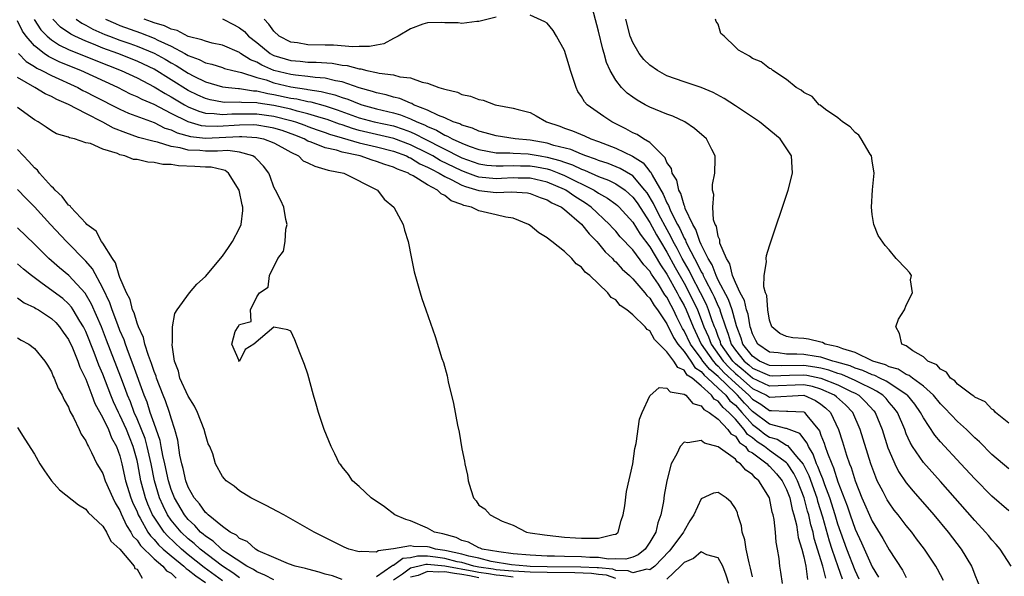
# Model space of a CAD drawing. Units: inches. Extents: x 2625000 to 2628000, y 1497000 to 1500000.
# Drawn here: x 2627525 to 2627640, y 1497726 to 1497791 of the extents above; entities that cross this region are included whole.
import ezdxf

# ---------------------------------------------------------------- set-up
doc = ezdxf.new("R2010")
doc.units = ezdxf.units.IN
doc.header["$MEASUREMENT"] = 0
doc.layers.add('LD26251497_2ft', color=15, linetype='Continuous')

msp = doc.modelspace()

# ---------------------------------------------------------------- linework, layer by layer
at = {"layer": 'LD26251497_2ft'}
for points, elevation in [([(2627641, 1497733.5), (2627639, 1497735.19), (2627637, 1497737.23), (2627635.4, 1497739), (2627633, 1497741.55), (2627632.33, 1497742.33), (2627631, 1497744.37), (2627630.68, 1497745), (2627629.98, 1497745.98), (2627629.14, 1497747), (2627629, 1497747.11), (2627628.73, 1497747.27), (2627626.65, 1497748.65), (2627625.89, 1497749), (2627625.31, 1497749.31), (2627625, 1497749.4), (2627623.92, 1497749.92), (2627623, 1497750.19), (2627622.43, 1497750.43), (2627620.88, 1497750.88), (2627620.39, 1497751), (2627619, 1497751.47), (2627618.47, 1497751.52), (2627617, 1497751.79), (2627616.18, 1497751.82), (2627615, 1497751.8), (2627614.03, 1497751.97), (2627613, 1497752.03), (2627611.62, 1497753), (2627611.4, 1497753.4), (2627611, 1497754.21), (2627610.82, 1497754.82), (2627610.75, 1497755), (2627610.49, 1497756.49), (2627610.31, 1497757), (2627610.08, 1497758.08), (2627609.56, 1497759), (2627609, 1497760.19), (2627608.67, 1497761), (2627608.37, 1497762.37), (2627607.95, 1497763), (2627607.2, 1497764.8), (2627607.17, 1497765), (2627607.17, 1497765.17), (2627607, 1497765.56), (2627606.79, 1497766.79), (2627606.65, 1497767), (2627606.46, 1497767.54), (2627606.35, 1497769), (2627606.48, 1497770.48), (2627606.33, 1497771), (2627606.32, 1497771.68), (2627606.6, 1497773), (2627606.65, 1497774.65), (2627606.64, 1497775), (2627606.26, 1497775.74), (2627605.61, 1497777), (2627604.22, 1497778.22), (2627603.11, 1497779), (2627601.67, 1497779.67), (2627601, 1497779.9), (2627599, 1497780.71), (2627598.45, 1497781), (2627597.51, 1497781.52), (2627597, 1497781.87), (2627596.35, 1497782.35), (2627595.67, 1497783), (2627595, 1497783.85), (2627594.34, 1497785), (2627593.93, 1497785.93), (2627593.66, 1497787), (2627593.49, 1497787.49), (2627593, 1497789.6), (2627592.1, 1497793)], 7908), ([(2627619.59, 1497725.59), (2627619.24, 1497727), (2627618.24, 1497730.24), (2627618.09, 1497731), (2627617.85, 1497731.85), (2627617.61, 1497733), (2627617.46, 1497733.46), (2627617.07, 1497735), (2627616.28, 1497737), (2627615.85, 1497737.85), (2627615.09, 1497739), (2627615, 1497739.1), (2627614.68, 1497739.32), (2627613, 1497740.55), (2627612.42, 1497741), (2627611.57, 1497741.57), (2627611, 1497742.02), (2627610.43, 1497742.42), (2627610.03, 1497743), (2627609, 1497744.21), (2627608.23, 1497745), (2627607.56, 1497745.56), (2627607, 1497746.3), (2627606.54, 1497746.54), (2627606.21, 1497747), (2627605, 1497748.09), (2627603.93, 1497749), (2627603.37, 1497749.37), (2627603, 1497749.93), (2627602.26, 1497750.26), (2627601.82, 1497751), (2627601, 1497752.1), (2627599.53, 1497753.53), (2627599, 1497754.53), (2627598.68, 1497754.68), (2627598.45, 1497755), (2627597, 1497756.41), (2627596.29, 1497757), (2627595.51, 1497757.51), (2627595, 1497758.15), (2627594.46, 1497758.46), (2627594.08, 1497759), (2627593, 1497760.04), (2627591.98, 1497761), (2627591.42, 1497761.42), (2627591, 1497762), (2627590.37, 1497762.37), (2627589.87, 1497763), (2627589, 1497763.83), (2627587.54, 1497765), (2627587.21, 1497765.21), (2627587, 1497765.42), (2627586, 1497766), (2627585, 1497766.88), (2627584.82, 1497767), (2627583, 1497767.71), (2627582.16, 1497767.84), (2627581, 1497768.13), (2627579, 1497768.58), (2627578.14, 1497769), (2627577.22, 1497769.22), (2627577, 1497769.32), (2627575.76, 1497769.76), (2627575, 1497770.39), (2627574.57, 1497770.57), (2627574.17, 1497771), (2627573, 1497771.61), (2627571.31, 1497772.69), (2627570.89, 1497772.89), (2627570.76, 1497773), (2627569.47, 1497773.47), (2627569, 1497773.71), (2627568, 1497774), (2627567, 1497774.37), (2627566.5, 1497774.5), (2627565.1, 1497775), (2627563, 1497775.46), (2627562.33, 1497775.67), (2627561, 1497775.95), (2627559.38, 1497776.62), (2627559, 1497776.74), (2627558.54, 1497777), (2627557.45, 1497777.45), (2627555.97, 1497777.97), (2627555, 1497778.26), (2627554.39, 1497778.39), (2627553, 1497778.61), (2627552.63, 1497778.63), (2627551, 1497778.61), (2627548.45, 1497778.45), (2627547, 1497778.49), (2627546.54, 1497778.54), (2627544.98, 1497778.98), (2627543, 1497779.98), (2627541, 1497781.01), (2627539.6, 1497781.6), (2627539, 1497781.93), (2627538.25, 1497782.25), (2627536.76, 1497783), (2627532.43, 1497785), (2627529.99, 1497785.99), (2627528.64, 1497786.64), (2627528.12, 1497787), (2627527, 1497787.88), (2627526.04, 1497789), (2627525.62, 1497789.62), (2627525, 1497790.8)], 7892), ([(2627526.97, 1497790.97), (2627527.76, 1497789.76), (2627528.49, 1497789), (2627529, 1497788.57), (2627529.95, 1497787.95), (2627531, 1497787.47), (2627534.17, 1497786.17), (2627537.14, 1497785), (2627539, 1497784.13), (2627541, 1497783.09), (2627542.3, 1497782.3), (2627543, 1497781.93), (2627543.57, 1497781.57), (2627544.55, 1497781), (2627545, 1497780.76), (2627546.23, 1497780.23), (2627547, 1497780.02), (2627548.02, 1497779.98), (2627549, 1497779.84), (2627550.08, 1497779.92), (2627552.06, 1497779.94), (2627553, 1497779.92), (2627555, 1497779.65), (2627557, 1497779.17), (2627557.56, 1497779), (2627558.62, 1497778.62), (2627559, 1497778.46), (2627560.07, 1497778.07), (2627561, 1497777.75), (2627561.54, 1497777.54), (2627563, 1497777.13), (2627565, 1497776.55), (2627567, 1497776.07), (2627569, 1497775.58), (2627570.53, 1497775), (2627570.84, 1497774.84), (2627571, 1497774.78), (2627572.1, 1497774.1), (2627573, 1497773.7), (2627573.44, 1497773.44), (2627574.36, 1497773), (2627575, 1497772.61), (2627575.74, 1497772.26), (2627577, 1497771.58), (2627577.42, 1497771.42), (2627579, 1497770.96), (2627581, 1497770.73), (2627582.82, 1497770.82), (2627584.68, 1497770.68), (2627585, 1497770.62), (2627586.16, 1497770.16), (2627587, 1497769.88), (2627587.53, 1497769.53), (2627588.65, 1497769), (2627589, 1497768.74), (2627591, 1497767.02), (2627591.88, 1497765.88), (2627592.78, 1497765), (2627593, 1497764.76), (2627593.79, 1497763.79), (2627594.61, 1497763), (2627594.78, 1497762.78), (2627595, 1497762.6), (2627595.75, 1497761.75), (2627596.61, 1497761), (2627597, 1497760.63), (2627598.41, 1497759), (2627598.66, 1497758.66), (2627599, 1497758.37), (2627599.5, 1497757.5), (2627599.88, 1497757), (2627601, 1497755.38), (2627601.77, 1497753.77), (2627602.27, 1497753), (2627603, 1497752.11), (2627603.78, 1497751), (2627604.27, 1497750.27), (2627605, 1497749.77), (2627605.34, 1497749.34), (2627605.76, 1497749), (2627607, 1497747.84), (2627607.88, 1497747), (2627608.36, 1497746.36), (2627609, 1497745.83), (2627609.76, 1497745), (2627611, 1497743.59), (2627611.77, 1497743), (2627612.46, 1497742.46), (2627613, 1497742.09), (2627613.88, 1497741.88), (2627615, 1497741.15), (2627615.11, 1497741.11), (2627616.16, 1497739.84), (2627616.94, 1497738.94), (2627617.6, 1497737.6), (2627618.53, 1497735), (2627618.63, 1497734.63), (2627619.2, 1497732.8), (2627619.98, 1497729.98), (2627620.3, 1497729), (2627620.98, 1497726.98), (2627621.51, 1497725.51)], 7894), ([(2627623.49, 1497725.49), (2627623, 1497726.49), (2627622.03, 1497729), (2627621, 1497731.91), (2627620.68, 1497733), (2627620.05, 1497735), (2627619.47, 1497736.53), (2627619.24, 1497737.24), (2627619, 1497737.76), (2627618.67, 1497738.67), (2627618.5, 1497739), (2627618.11, 1497740.11), (2627617.55, 1497741), (2627617.4, 1497741.4), (2627616.53, 1497742.53), (2627615, 1497743.11), (2627614.89, 1497743.11), (2627613, 1497743.62), (2627611, 1497745.11), (2627610.08, 1497746.08), (2627609.27, 1497747), (2627609, 1497747.24), (2627607, 1497749.18), (2627606, 1497750), (2627605.21, 1497751), (2627605, 1497751.31), (2627603.74, 1497753), (2627603, 1497754.55), (2627602.82, 1497754.82), (2627602.15, 1497756.15), (2627601.76, 1497757), (2627601.49, 1497757.49), (2627601, 1497758.47), (2627600.77, 1497758.77), (2627600.01, 1497759.99), (2627599.19, 1497761.19), (2627599, 1497761.53), (2627598.28, 1497762.28), (2627597, 1497764.01), (2627595.54, 1497765.54), (2627595, 1497766.21), (2627594.61, 1497766.61), (2627594.27, 1497767), (2627592.13, 1497769), (2627591.47, 1497769.47), (2627590.24, 1497770.24), (2627589.18, 1497771), (2627589, 1497771.09), (2627587, 1497771.93), (2627585, 1497772.4), (2627583.59, 1497772.42), (2627583, 1497772.44), (2627581.64, 1497772.36), (2627581, 1497772.34), (2627579, 1497772.53), (2627578.63, 1497772.63), (2627577.7, 1497773), (2627577, 1497773.25), (2627574.48, 1497774.48), (2627573.61, 1497775), (2627573, 1497775.32), (2627571, 1497776.32), (2627569.06, 1497777.06), (2627565, 1497778), (2627564.21, 1497778.21), (2627563, 1497778.63), (2627562.71, 1497778.71), (2627561.26, 1497779.26), (2627560.54, 1497779.46), (2627559, 1497779.95), (2627557.75, 1497780.25), (2627557, 1497780.47), (2627555, 1497780.91), (2627553.17, 1497781.17), (2627553, 1497781.21), (2627551.24, 1497781.24), (2627551, 1497781.28), (2627549.27, 1497781.27), (2627549, 1497781.3), (2627547.57, 1497781.57), (2627547, 1497781.71), (2627546.12, 1497782.12), (2627545, 1497782.67), (2627543, 1497783.92), (2627541, 1497785.14), (2627539.75, 1497785.75), (2627539, 1497786.09), (2627536.75, 1497787), (2627535, 1497787.63), (2627533.93, 1497788.07), (2627533, 1497788.42), (2627531.71, 1497789), (2627531.24, 1497789.24), (2627530.06, 1497790.06), (2627529.15, 1497791)], 7896), ([(2627531.89, 1497791), (2627532.54, 1497790.54), (2627533, 1497790.31), (2627533.84, 1497789.84), (2627535.22, 1497789.22), (2627535.77, 1497789), (2627537, 1497788.54), (2627538.15, 1497788.15), (2627539, 1497787.85), (2627541, 1497787.04), (2627542.31, 1497786.31), (2627543, 1497785.9), (2627543.59, 1497785.59), (2627545, 1497784.69), (2627545.65, 1497784.35), (2627547, 1497783.68), (2627549, 1497783.09), (2627549.71, 1497783), (2627550.88, 1497782.88), (2627551, 1497782.88), (2627552.63, 1497782.63), (2627553, 1497782.62), (2627554.31, 1497782.31), (2627555, 1497782.21), (2627557, 1497781.78), (2627557.68, 1497781.68), (2627559, 1497781.37), (2627559.32, 1497781.32), (2627561, 1497780.87), (2627562.41, 1497780.41), (2627565, 1497779.47), (2627566.75, 1497779), (2627569, 1497778.51), (2627570.14, 1497778.14), (2627571, 1497777.81), (2627571.57, 1497777.57), (2627572.63, 1497777), (2627577, 1497774.78), (2627579, 1497774.07), (2627579.94, 1497773.94), (2627581, 1497773.83), (2627581.83, 1497773.83), (2627583, 1497773.89), (2627583.86, 1497773.86), (2627585, 1497773.85), (2627585.73, 1497773.73), (2627587, 1497773.48), (2627587.38, 1497773.38), (2627588.35, 1497773), (2627589, 1497772.73), (2627592.47, 1497771), (2627593, 1497770.65), (2627594.06, 1497770.06), (2627595, 1497769.36), (2627595.2, 1497769.2), (2627595.4, 1497769), (2627597, 1497767.24), (2627597.86, 1497765.86), (2627599, 1497764.38), (2627600.25, 1497762.25), (2627601, 1497761.19), (2627602.2, 1497759), (2627602.46, 1497758.46), (2627603, 1497757.5), (2627603.24, 1497757), (2627604.06, 1497755), (2627605, 1497753), (2627606.4, 1497751), (2627606.67, 1497750.67), (2627607, 1497750.39), (2627607.67, 1497749.67), (2627609, 1497748.41), (2627610.58, 1497747), (2627611, 1497746.54), (2627611.97, 1497745.97), (2627613, 1497745.21), (2627613.22, 1497745.22), (2627615, 1497745.15), (2627615.16, 1497745.16), (2627617, 1497745.06), (2627617.1, 1497745), (2627617.38, 1497744.62), (2627618.83, 1497742.83), (2627619, 1497742.34), (2627619.4, 1497741.4), (2627619.52, 1497741), (2627619.77, 1497740.23), (2627620.27, 1497739), (2627620.5, 1497738.5), (2627621, 1497736.87), (2627622.08, 1497734.08), (2627622.43, 1497733), (2627623, 1497731.32), (2627623.75, 1497729.75), (2627625, 1497726.94), (2627625.73, 1497725.73)], 7898), ([(2627535.32, 1497791), (2627536.48, 1497790.48), (2627537, 1497790.26), (2627539.4, 1497789.4), (2627541, 1497788.78), (2627541.45, 1497788.55), (2627543, 1497787.84), (2627544.59, 1497787), (2627545, 1497786.77), (2627546.29, 1497786.29), (2627547, 1497785.91), (2627547.74, 1497785.74), (2627549, 1497785.34), (2627549.25, 1497785.25), (2627550.21, 1497785), (2627551.22, 1497784.78), (2627553, 1497784.19), (2627554.11, 1497783.89), (2627555, 1497783.57), (2627557, 1497783.09), (2627558.82, 1497782.82), (2627559, 1497782.78), (2627560.56, 1497782.56), (2627561, 1497782.43), (2627562.16, 1497782.16), (2627563, 1497781.86), (2627563.65, 1497781.65), (2627565, 1497781.09), (2627565.29, 1497781), (2627567, 1497780.53), (2627569, 1497780.06), (2627569.83, 1497779.83), (2627571, 1497779.35), (2627571.73, 1497779), (2627572.63, 1497778.63), (2627573, 1497778.43), (2627574.03, 1497778.03), (2627575, 1497777.43), (2627575.33, 1497777.33), (2627575.87, 1497777), (2627577, 1497776.48), (2627577.86, 1497776.14), (2627579, 1497775.74), (2627581, 1497775.38), (2627582.63, 1497775.37), (2627583, 1497775.33), (2627584.75, 1497775.25), (2627585, 1497775.23), (2627586.17, 1497775), (2627587, 1497774.86), (2627588.46, 1497774.46), (2627589, 1497774.26), (2627589.96, 1497773.96), (2627591, 1497773.45), (2627591.34, 1497773.34), (2627593, 1497772.58), (2627594.16, 1497772.16), (2627595, 1497771.73), (2627596.1, 1497771), (2627596.59, 1497770.59), (2627597, 1497770.19), (2627597.5, 1497769.5), (2627599, 1497767.21), (2627599.78, 1497765.78), (2627600.23, 1497765), (2627601, 1497763.75), (2627601.97, 1497761.97), (2627603, 1497760.12), (2627603.6, 1497759), (2627604.56, 1497757), (2627605, 1497755.88), (2627605.32, 1497755), (2627605.85, 1497753.85), (2627606.16, 1497753), (2627607.56, 1497751), (2627608.26, 1497750.26), (2627609, 1497749.56), (2627609.31, 1497749.31), (2627611, 1497747.8), (2627612.66, 1497747), (2627612.87, 1497746.87), (2627613, 1497746.78), (2627617, 1497747), (2627618.39, 1497746.39), (2627619, 1497745.98), (2627619.55, 1497745.55), (2627620.12, 1497745), (2627621.05, 1497743), (2627621.55, 1497741.55), (2627622.02, 1497739.98), (2627622.37, 1497739), (2627622.56, 1497738.56), (2627623.01, 1497737), (2627623.81, 1497735), (2627625, 1497732.26), (2627626.25, 1497730.25), (2627627, 1497728.92), (2627628.54, 1497726.54), (2627629, 1497725.68)], 7900), ([(2627633.34, 1497725.34), (2627632.66, 1497726.66), (2627632.46, 1497727), (2627631.13, 1497729), (2627630.21, 1497730.21), (2627629.63, 1497731), (2627629, 1497731.77), (2627628.06, 1497733), (2627627.58, 1497733.58), (2627627, 1497734.4), (2627626.77, 1497734.77), (2627626.64, 1497735), (2627626.29, 1497735.71), (2627625.61, 1497737), (2627625.42, 1497737.42), (2627624.84, 1497739), (2627623.59, 1497743), (2627622.73, 1497745), (2627621.87, 1497745.87), (2627620.82, 1497746.82), (2627620.6, 1497747), (2627619, 1497747.72), (2627618.01, 1497748.01), (2627617, 1497748.22), (2627613, 1497748.07), (2627611, 1497748.99), (2627609.93, 1497749.93), (2627609, 1497750.7), (2627608.7, 1497751), (2627607.32, 1497753), (2627607.25, 1497753.25), (2627607, 1497753.86), (2627606.7, 1497754.7), (2627606.56, 1497755), (2627606.3, 1497755.7), (2627605.87, 1497757), (2627605.61, 1497757.61), (2627604.92, 1497759), (2627603.87, 1497761), (2627603.59, 1497761.59), (2627602.79, 1497763), (2627602.19, 1497764.19), (2627601.73, 1497765), (2627601.51, 1497765.51), (2627600.78, 1497766.78), (2627600.27, 1497767.73), (2627599.62, 1497769), (2627599.43, 1497769.43), (2627598.67, 1497770.67), (2627598.42, 1497771), (2627597, 1497772.67), (2627595.54, 1497773.54), (2627594.11, 1497774.11), (2627593, 1497774.47), (2627592.64, 1497774.64), (2627591.5, 1497775), (2627591, 1497775.2), (2627589.75, 1497775.75), (2627587.76, 1497776.24), (2627587, 1497776.49), (2627585, 1497776.84), (2627583.26, 1497777), (2627581, 1497777.35), (2627579.72, 1497777.72), (2627579, 1497777.89), (2627578.25, 1497778.25), (2627577, 1497778.6), (2627576.75, 1497778.75), (2627575.98, 1497779), (2627575, 1497779.45), (2627574.28, 1497779.72), (2627573, 1497780.37), (2627571.36, 1497781), (2627571.14, 1497781.14), (2627571, 1497781.17), (2627569.73, 1497781.73), (2627569, 1497781.88), (2627568.14, 1497782.14), (2627567, 1497782.39), (2627566.55, 1497782.55), (2627565, 1497782.98), (2627563, 1497783.66), (2627562.21, 1497783.79), (2627561, 1497784.09), (2627559.83, 1497784.17), (2627559, 1497784.3), (2627557.56, 1497784.44), (2627557, 1497784.53), (2627555, 1497785.01), (2627553.62, 1497785.62), (2627553, 1497785.98), (2627552.26, 1497786.26), (2627551.12, 1497787), (2627551, 1497787.09), (2627549, 1497787.96), (2627547.79, 1497788.21), (2627547, 1497788.42), (2627546.6, 1497788.6), (2627545, 1497788.98), (2627543.68, 1497789.68), (2627543, 1497789.83), (2627542.22, 1497790.22), (2627541, 1497790.59), (2627540.7, 1497790.7), (2627539.83, 1497791)], 7902), ([(2627549, 1497791.03), (2627550.35, 1497790.35), (2627551, 1497790), (2627551.56, 1497789.56), (2627552.06, 1497789), (2627553, 1497788.27), (2627554.56, 1497787), (2627554.84, 1497786.84), (2627555, 1497786.77), (2627557, 1497786.16), (2627558.08, 1497786.08), (2627559, 1497785.98), (2627559.97, 1497785.97), (2627561.84, 1497785.84), (2627563, 1497785.63), (2627563.58, 1497785.58), (2627565, 1497785.18), (2627565.18, 1497785.18), (2627565.87, 1497785), (2627567, 1497784.76), (2627567.33, 1497784.67), (2627569, 1497784.48), (2627569.75, 1497784.25), (2627571, 1497784.14), (2627572.38, 1497783.62), (2627573, 1497783.51), (2627574.33, 1497783), (2627574.87, 1497782.87), (2627575, 1497782.8), (2627576.48, 1497782.48), (2627577, 1497782.21), (2627578.01, 1497782.01), (2627579, 1497781.59), (2627579.51, 1497781.51), (2627580.89, 1497781), (2627583, 1497780.61), (2627583.58, 1497780.42), (2627585, 1497780.08), (2627585.71, 1497779.71), (2627586.9, 1497779), (2627588.48, 1497778.48), (2627589, 1497778.27), (2627589.93, 1497777.93), (2627591.34, 1497777.34), (2627592.1, 1497777), (2627593, 1497776.7), (2627595, 1497775.9), (2627596.96, 1497774.96), (2627598.21, 1497774.21), (2627599, 1497773.19), (2627599.1, 1497773.1), (2627599.26, 1497772.74), (2627600.55, 1497770.55), (2627601, 1497769.51), (2627601.19, 1497769.19), (2627601.25, 1497769), (2627601.43, 1497768.57), (2627602.22, 1497767), (2627602.5, 1497766.5), (2627603, 1497765.39), (2627603.15, 1497765.15), (2627603.2, 1497765), (2627603.36, 1497764.64), (2627604.23, 1497763), (2627604.51, 1497762.51), (2627605, 1497761.46), (2627605.18, 1497761.18), (2627605.24, 1497761), (2627605.47, 1497760.53), (2627606.29, 1497759), (2627606.52, 1497758.52), (2627607, 1497757.42), (2627607.15, 1497757.15), (2627607.27, 1497756.73), (2627607.84, 1497755), (2627608.17, 1497754.17), (2627608.51, 1497753), (2627609, 1497752.29), (2627610.03, 1497751), (2627610.56, 1497750.56), (2627611, 1497750.17), (2627613, 1497749.31), (2627613.29, 1497749.29), (2627615.34, 1497749.34), (2627617, 1497749.4), (2627617.35, 1497749.35), (2627619.02, 1497749.02), (2627621, 1497748.21), (2627622.57, 1497747.43), (2627623, 1497747.23), (2627623.43, 1497747), (2627624.23, 1497746.23), (2627625.19, 1497745.19), (2627625.34, 1497745), (2627626.17, 1497743), (2627626.86, 1497740.86), (2627627, 1497740.49), (2627627.65, 1497739), (2627628.1, 1497738.1), (2627629, 1497736.76), (2627629.79, 1497735.79), (2627632.21, 1497733), (2627633.89, 1497731), (2627635.43, 1497729), (2627636.61, 1497727), (2627636.73, 1497726.73), (2627637, 1497726), (2627637.72, 1497724.28)], 7904), ([(2627581, 1497791.25), (2627579, 1497790.75), (2627578.74, 1497790.74), (2627577, 1497790.49), (2627576.56, 1497790.56), (2627575, 1497790.56), (2627574.62, 1497790.62), (2627573, 1497790.57), (2627572.44, 1497790.44), (2627571, 1497789.89), (2627569.57, 1497789), (2627569, 1497788.73), (2627567.87, 1497788.13), (2627567, 1497787.98), (2627566.2, 1497787.8), (2627565, 1497787.8), (2627564.24, 1497787.76), (2627561.97, 1497787.97), (2627561, 1497787.96), (2627559, 1497788.01), (2627557.77, 1497788.23), (2627557, 1497788.31), (2627555.64, 1497789), (2627555, 1497789.62), (2627554.44, 1497790.44), (2627553.87, 1497791)], 7906), ([(2627641.25, 1497727), (2627639.97, 1497729), (2627639.53, 1497729.53), (2627639, 1497730.1), (2627638.61, 1497730.61), (2627638.28, 1497731), (2627637, 1497732.36), (2627633, 1497736.91), (2627631, 1497739.14), (2627629.74, 1497741), (2627629.46, 1497741.46), (2627629, 1497742.51), (2627628.81, 1497743), (2627627.96, 1497745), (2627627.55, 1497745.55), (2627627, 1497746.17), (2627626.63, 1497746.63), (2627626.26, 1497747), (2627625.51, 1497747.5), (2627625, 1497747.74), (2627623.55, 1497748.45), (2627623, 1497748.75), (2627621.44, 1497749.44), (2627621, 1497749.56), (2627619.95, 1497749.95), (2627619, 1497750.18), (2627618.31, 1497750.31), (2627617, 1497750.49), (2627614.44, 1497750.44), (2627613, 1497750.49), (2627611.82, 1497751), (2627611, 1497751.56), (2627609.87, 1497753), (2627609.68, 1497753.68), (2627609.17, 1497755), (2627609.14, 1497755.14), (2627609, 1497755.57), (2627608.62, 1497757), (2627608.2, 1497758.2), (2627607, 1497760.48), (2627606.75, 1497761), (2627606.28, 1497762.28), (2627605.83, 1497763), (2627605, 1497764.65), (2627604.84, 1497765), (2627604.39, 1497766.39), (2627604.01, 1497767), (2627603.14, 1497768.86), (2627603.09, 1497769.09), (2627603, 1497769.24), (2627602.62, 1497770.62), (2627602.38, 1497771), (2627602.16, 1497772.16), (2627601.61, 1497773), (2627601.53, 1497773.53), (2627601, 1497774.24), (2627600.8, 1497774.8), (2627600.57, 1497775), (2627599, 1497776.57), (2627598.25, 1497777), (2627597.5, 1497777.5), (2627597, 1497777.7), (2627596.18, 1497778.18), (2627594.54, 1497779), (2627593.62, 1497779.62), (2627591.66, 1497781), (2627591.34, 1497781.34), (2627591, 1497781.95), (2627590.56, 1497782.56), (2627590.36, 1497783), (2627589.71, 1497785), (2627589.55, 1497785.55), (2627589, 1497787.35), (2627588.09, 1497789), (2627587.68, 1497789.68), (2627587, 1497790.55), (2627586.71, 1497790.71), (2627585, 1497791.49)], 7906), ([(2627641, 1497738.39), (2627639, 1497740.09), (2627637.55, 1497741.55), (2627637, 1497742.04), (2627636.53, 1497742.53), (2627636.03, 1497743), (2627635, 1497743.93), (2627633.51, 1497745.51), (2627633, 1497746.01), (2627632.19, 1497747), (2627631, 1497748.06), (2627629.71, 1497749), (2627629.32, 1497749.32), (2627629, 1497749.43), (2627628.04, 1497750.04), (2627627, 1497750.34), (2627626.57, 1497750.57), (2627625.08, 1497751), (2627623, 1497752.01), (2627621.56, 1497752.44), (2627621, 1497752.68), (2627619.51, 1497753), (2627619.18, 1497753.19), (2627619, 1497753.22), (2627617.57, 1497753.57), (2627617, 1497753.63), (2627615.73, 1497753.73), (2627615, 1497753.88), (2627614.22, 1497754.22), (2627613.26, 1497755), (2627613, 1497755.78), (2627612.79, 1497757), (2627612.68, 1497758.68), (2627612.52, 1497759), (2627612.32, 1497759.68), (2627612.37, 1497761), (2627612.63, 1497762.63), (2627612.59, 1497763), (2627612.65, 1497763.35), (2627613, 1497764.47), (2627615.17, 1497771), (2627615.7, 1497773), (2627615.65, 1497773.65), (2627615.57, 1497775), (2627614.25, 1497777), (2627611.82, 1497779), (2627609, 1497780.88), (2627607.71, 1497781.71), (2627606.42, 1497782.42), (2627605, 1497783.03), (2627603, 1497783.69), (2627601, 1497784.39), (2627599.88, 1497785), (2627599, 1497785.61), (2627598.29, 1497786.29), (2627597.75, 1497787), (2627597, 1497788.27), (2627596.7, 1497789), (2627596.17, 1497791)], 7910), ([(2627641, 1497743.75), (2627639.44, 1497745), (2627639.26, 1497745.26), (2627639, 1497745.37), (2627638.23, 1497746.23), (2627637, 1497746.78), (2627636.89, 1497746.89), (2627636.71, 1497747), (2627635, 1497748.29), (2627634.68, 1497748.68), (2627634.17, 1497749), (2627633.72, 1497749.72), (2627633, 1497750.04), (2627632.56, 1497750.56), (2627631.53, 1497751), (2627631, 1497751.51), (2627629.78, 1497752.22), (2627629, 1497752.78), (2627628.49, 1497753), (2627628.22, 1497754.22), (2627627.77, 1497755), (2627628.1, 1497755.9), (2627628.78, 1497757), (2627629, 1497757.54), (2627629.72, 1497759), (2627629.51, 1497760.49), (2627629.59, 1497761), (2627629.36, 1497761.36), (2627629, 1497761.8), (2627627.83, 1497763), (2627627, 1497764), (2627626.53, 1497764.53), (2627625.71, 1497765.71), (2627625.21, 1497767), (2627625, 1497768.17), (2627624.92, 1497769), (2627625.05, 1497771.05), (2627625.26, 1497773), (2627625, 1497774.44), (2627624.92, 1497775), (2627624.77, 1497775.23), (2627623.74, 1497777), (2627623.44, 1497777.44), (2627623, 1497777.73), (2627622.42, 1497778.42), (2627621.54, 1497779), (2627621, 1497779.46), (2627619.55, 1497780.45), (2627618.93, 1497780.93), (2627618.81, 1497781), (2627617.97, 1497781.97), (2627617, 1497782.43), (2627616.71, 1497782.71), (2627616.1, 1497783), (2627615, 1497783.96), (2627613.4, 1497785), (2627613.18, 1497785.18), (2627613, 1497785.23), (2627612.02, 1497786.02), (2627611, 1497786.41), (2627610.67, 1497786.67), (2627609.36, 1497787.36), (2627609, 1497787.74), (2627607.69, 1497789), (2627607.31, 1497789.31), (2627607, 1497790.42), (2627606.74, 1497790.74), (2627606.68, 1497791)], 7912), ([(2627525.14, 1497787), (2627526.05, 1497786.05), (2627527, 1497785.46), (2627527.27, 1497785.27), (2627527.86, 1497785), (2627529, 1497784.4), (2627532.06, 1497783), (2627532.67, 1497782.67), (2627533, 1497782.51), (2627533.99, 1497781.99), (2627537, 1497780.47), (2627538.01, 1497780.01), (2627541, 1497778.9), (2627542.27, 1497778.27), (2627543, 1497778.05), (2627543.7, 1497777.7), (2627545.26, 1497777.26), (2627547, 1497777.08), (2627551, 1497777.27), (2627551.28, 1497777.28), (2627553, 1497777.16), (2627553.79, 1497777), (2627555, 1497776.54), (2627555.96, 1497776.04), (2627557, 1497775.46), (2627557.91, 1497775), (2627558.45, 1497774.45), (2627559, 1497774.21), (2627559.79, 1497773.79), (2627561.35, 1497773.35), (2627563.2, 1497773), (2627567.13, 1497771), (2627567.93, 1497769.93), (2627569.03, 1497769), (2627570.13, 1497767), (2627570.31, 1497766.31), (2627570.72, 1497765), (2627571.1, 1497763), (2627571.44, 1497761.44), (2627572.13, 1497759), (2627572.33, 1497758.33), (2627572.78, 1497757), (2627573.89, 1497753.89), (2627574.68, 1497751.32), (2627574.84, 1497750.84), (2627575.27, 1497749.27), (2627575.41, 1497748.59), (2627576.04, 1497746.04), (2627576.5, 1497743.5), (2627576.68, 1497742.68), (2627577, 1497740.74), (2627577.31, 1497739.31), (2627577.36, 1497739), (2627577.65, 1497737.65), (2627577.75, 1497737), (2627578.04, 1497735.96), (2627578.36, 1497735), (2627578.66, 1497734.66), (2627579, 1497734.15), (2627579.7, 1497733.7), (2627580.31, 1497733), (2627581.71, 1497732.29), (2627583, 1497731.81), (2627584.57, 1497731), (2627585, 1497730.92), (2627586.69, 1497730.69), (2627587, 1497730.62), (2627589, 1497730.41), (2627590.31, 1497730.31), (2627591, 1497730.28), (2627592.29, 1497730.29), (2627593, 1497730.27), (2627594.72, 1497730.72), (2627595, 1497730.76), (2627595.3, 1497731), (2627595.64, 1497732.36), (2627595.87, 1497733), (2627596.08, 1497734.08), (2627596.26, 1497735.74), (2627597, 1497738.97), (2627597.24, 1497740.76), (2627597.38, 1497741.38), (2627597.78, 1497744.22), (2627598.09, 1497745), (2627599, 1497746.94), (2627600.08, 1497747.92), (2627601, 1497747.84), (2627601.39, 1497747.39), (2627603, 1497747.15), (2627603.19, 1497747), (2627604.04, 1497746.04), (2627605, 1497745.77), (2627605.32, 1497745.32), (2627605.93, 1497745), (2627607, 1497744.19), (2627608.13, 1497743), (2627608.49, 1497742.49), (2627609, 1497742.21), (2627609.49, 1497741.49), (2627610.18, 1497741), (2627610.52, 1497740.52), (2627611, 1497740.26), (2627612.71, 1497739), (2627612.84, 1497738.84), (2627613, 1497738.72), (2627613.81, 1497737.81), (2627614.49, 1497737), (2627615, 1497735.99), (2627615.38, 1497735), (2627615.65, 1497733.65), (2627615.86, 1497733), (2627616.15, 1497731.85), (2627616.28, 1497731), (2627616.36, 1497730.36), (2627616.77, 1497729), (2627617, 1497728.09), (2627617.23, 1497727), (2627617.46, 1497725.46)], 7890), ([(2627614.5, 1497725), (2627614.32, 1497726.32), (2627614.21, 1497727), (2627614.11, 1497727.89), (2627613.95, 1497729), (2627613.79, 1497729.8), (2627613.7, 1497731), (2627613.55, 1497732.45), (2627613.43, 1497733), (2627613.32, 1497733.32), (2627613.01, 1497735), (2627611.76, 1497737), (2627611.33, 1497737.33), (2627611, 1497737.73), (2627610.23, 1497738.23), (2627609.6, 1497739), (2627609.22, 1497739.22), (2627609, 1497739.51), (2627607, 1497740.98), (2627605.4, 1497741.4), (2627605, 1497741.72), (2627603.44, 1497741.44), (2627603, 1497741.51), (2627602.53, 1497741), (2627602.16, 1497740.16), (2627601.49, 1497739), (2627600.97, 1497737), (2627600.69, 1497735.31), (2627600.58, 1497734.58), (2627600.3, 1497733), (2627599.94, 1497732.06), (2627599.69, 1497731), (2627599, 1497729.82), (2627598.45, 1497729), (2627597.65, 1497728.35), (2627597, 1497728.07), (2627596.19, 1497727.81), (2627595, 1497727.87), (2627594.17, 1497727.83), (2627593, 1497728.02), (2627591.97, 1497728.03), (2627591, 1497728.11), (2627589, 1497728.13), (2627587.83, 1497728.17), (2627587, 1497728.18), (2627585, 1497728.29), (2627583, 1497728.47), (2627581.33, 1497728.67), (2627579.4, 1497729), (2627579.13, 1497729.13), (2627579, 1497729.16), (2627577.8, 1497729.8), (2627577, 1497730.03), (2627576.35, 1497730.35), (2627574.78, 1497730.78), (2627573.79, 1497731), (2627573, 1497731.47), (2627571, 1497732.3), (2627570.45, 1497732.45), (2627569.18, 1497733), (2627567.94, 1497733.94), (2627566.38, 1497735), (2627565, 1497736.32), (2627564.23, 1497737), (2627563.74, 1497737.74), (2627563, 1497738.64), (2627562.85, 1497738.85), (2627562.71, 1497739), (2627562.16, 1497740.16), (2627561.7, 1497741), (2627560.91, 1497743), (2627560.23, 1497745), (2627559.95, 1497745.95), (2627559.65, 1497747), (2627559, 1497749.48), (2627558.61, 1497750.61), (2627558.05, 1497751.95), (2627557.47, 1497753.47), (2627557, 1497754.49), (2627556.64, 1497754.64), (2627555, 1497754.98), (2627552.67, 1497753), (2627551.65, 1497752.35), (2627551, 1497750.98), (2627550.89, 1497751), (2627550.97, 1497751.03), (2627550.09, 1497753), (2627550.47, 1497754.47), (2627550.84, 1497755), (2627551, 1497755.29), (2627552.35, 1497755.65), (2627552.28, 1497757), (2627553, 1497758.52), (2627553.33, 1497759), (2627554.36, 1497759.64), (2627554.51, 1497761), (2627555.49, 1497763), (2627556.15, 1497763.85), (2627556.32, 1497765), (2627556.42, 1497766.42), (2627556.55, 1497767), (2627556.43, 1497767.57), (2627556.16, 1497769), (2627555.81, 1497769.81), (2627555.2, 1497771), (2627555, 1497771.35), (2627554.58, 1497772.58), (2627554.41, 1497773), (2627553.79, 1497773.79), (2627553, 1497774.61), (2627552.84, 1497774.84), (2627552.56, 1497775), (2627551, 1497775.45), (2627549.64, 1497775.64), (2627548.43, 1497775.57), (2627547, 1497775.57), (2627546.36, 1497775.64), (2627545, 1497775.68), (2627544.05, 1497775.95), (2627543, 1497776.11), (2627541.38, 1497776.62), (2627541, 1497776.69), (2627539.18, 1497777.18), (2627537.69, 1497777.69), (2627536.26, 1497778.26), (2627535, 1497778.96), (2627533, 1497779.96), (2627531, 1497781.03), (2627529.61, 1497781.61), (2627529, 1497781.96), (2627528.26, 1497782.26), (2627527.05, 1497783), (2627525, 1497784.2)], 7888), ([(2627611, 1497725.76), (2627610.78, 1497726.78), (2627610.6, 1497727.4), (2627610.26, 1497729), (2627610.1, 1497730.1), (2627609.8, 1497731), (2627609.71, 1497731.71), (2627609.31, 1497733), (2627609.24, 1497733.24), (2627609, 1497733.77), (2627608.51, 1497734.51), (2627607.93, 1497735), (2627607, 1497735.64), (2627606.44, 1497735.56), (2627605, 1497734.89), (2627604.13, 1497733), (2627603.68, 1497732.32), (2627603, 1497731.15), (2627602.93, 1497731), (2627601.46, 1497729), (2627601.24, 1497728.76), (2627599.58, 1497727), (2627599, 1497726.59), (2627598.64, 1497726.64), (2627597, 1497726.23), (2627596.47, 1497726.47), (2627595, 1497726.52), (2627594.65, 1497726.65), (2627593, 1497726.8), (2627592.83, 1497726.83), (2627590.91, 1497726.91), (2627587, 1497726.93), (2627585, 1497726.98), (2627584.59, 1497727), (2627582.83, 1497727.17), (2627580.43, 1497727.57), (2627579, 1497727.93), (2627577.82, 1497728.18), (2627577, 1497728.42), (2627575.21, 1497728.79), (2627575, 1497728.85), (2627573.92, 1497729), (2627573.22, 1497729.22), (2627573, 1497729.26), (2627571.33, 1497729.32), (2627571, 1497729.38), (2627569.02, 1497729.02), (2627567.2, 1497728.8), (2627567, 1497728.63), (2627565.26, 1497728.74), (2627565, 1497728.67), (2627563.79, 1497729), (2627563.22, 1497729.22), (2627559.71, 1497731), (2627557, 1497732.56), (2627556.16, 1497733), (2627555.42, 1497733.42), (2627554.12, 1497734.12), (2627553, 1497734.65), (2627552.78, 1497734.78), (2627552.33, 1497735), (2627551, 1497735.84), (2627550.36, 1497736.36), (2627549.45, 1497737), (2627549.23, 1497737.23), (2627549, 1497737.51), (2627548.2, 1497739), (2627547.86, 1497740.14), (2627547.52, 1497741), (2627547.34, 1497741.34), (2627547, 1497742.4), (2627546.86, 1497743), (2627546.07, 1497745), (2627545.71, 1497745.71), (2627545, 1497746.91), (2627544.03, 1497749), (2627543.84, 1497749.84), (2627543.4, 1497751), (2627543.11, 1497752.89), (2627543.11, 1497753), (2627543.15, 1497753.15), (2627543.16, 1497755), (2627543.44, 1497756.56), (2627543.7, 1497757), (2627545.15, 1497759), (2627545.99, 1497760.01), (2627547, 1497760.9), (2627549, 1497763.28), (2627549.72, 1497764.28), (2627550.18, 1497765), (2627551, 1497766.57), (2627551.19, 1497767), (2627551.39, 1497768.61), (2627551.37, 1497769), (2627551.29, 1497769.29), (2627550.96, 1497771), (2627549.72, 1497773), (2627549.31, 1497773.31), (2627549, 1497773.37), (2627547.69, 1497773.69), (2627547, 1497773.7), (2627545.77, 1497773.77), (2627543.84, 1497773.84), (2627543, 1497773.99), (2627542.02, 1497774.02), (2627541, 1497774.25), (2627540.27, 1497774.27), (2627539, 1497774.57), (2627538.58, 1497774.58), (2627537.56, 1497775), (2627537, 1497775.15), (2627536.72, 1497775.28), (2627535, 1497775.8), (2627533.55, 1497776.45), (2627533, 1497776.53), (2627531.7, 1497777), (2627531.12, 1497777.12), (2627531, 1497777.21), (2627529.58, 1497777.58), (2627529, 1497777.96), (2627528.39, 1497778.39), (2627527.42, 1497779), (2627527, 1497779.21), (2627525, 1497780.67)], 7886), ([(2627563, 1497725.46), (2627561.86, 1497725.86), (2627561, 1497726.07), (2627560.32, 1497726.32), (2627559, 1497726.64), (2627558.73, 1497726.73), (2627557.5, 1497727), (2627556.72, 1497727.28), (2627555, 1497728.01), (2627553.18, 1497728.82), (2627552.86, 1497729), (2627551.89, 1497729.89), (2627551, 1497730.26), (2627550.63, 1497730.63), (2627549.89, 1497731), (2627549, 1497731.65), (2627547.32, 1497733), (2627547.17, 1497733.17), (2627547, 1497733.29), (2627546.32, 1497734.32), (2627545.7, 1497735), (2627545, 1497736.24), (2627544.72, 1497737), (2627544.42, 1497738.42), (2627544.24, 1497739), (2627544, 1497740), (2627543.77, 1497741.77), (2627543.44, 1497743), (2627543, 1497744.33), (2627542.82, 1497745), (2627542.34, 1497746.34), (2627542.07, 1497747), (2627541.28, 1497749), (2627541.23, 1497749.23), (2627541, 1497749.78), (2627540.71, 1497750.71), (2627540.34, 1497751.66), (2627539.93, 1497753), (2627539.77, 1497753.77), (2627539.17, 1497755), (2627539, 1497755.42), (2627538.65, 1497756.65), (2627538.48, 1497757), (2627538.2, 1497758.2), (2627537.79, 1497759), (2627537, 1497760.8), (2627536.92, 1497761), (2627536.5, 1497762.5), (2627536.13, 1497763), (2627535, 1497764.79), (2627534.85, 1497765), (2627534.22, 1497766.22), (2627533.13, 1497767), (2627533, 1497767.13), (2627531.27, 1497769), (2627531.17, 1497769.17), (2627531, 1497769.26), (2627530.25, 1497770.25), (2627529.42, 1497771), (2627529.25, 1497771.25), (2627529, 1497771.43), (2627527.58, 1497773), (2627527.34, 1497773.34), (2627527, 1497773.62), (2627526.35, 1497774.35), (2627525, 1497775.75)], 7884), ([(2627555, 1497725.42), (2627553.97, 1497725.97), (2627553, 1497726.34), (2627552.61, 1497726.61), (2627551.84, 1497727), (2627549.34, 1497728.66), (2627549, 1497728.9), (2627548.87, 1497729), (2627547.93, 1497729.93), (2627547, 1497730.51), (2627546.75, 1497730.75), (2627546.43, 1497731), (2627545.77, 1497731.77), (2627545, 1497732.45), (2627544.55, 1497733), (2627543.38, 1497735), (2627543, 1497735.99), (2627542.69, 1497737), (2627542.26, 1497739), (2627542.03, 1497739.97), (2627541.84, 1497741), (2627541.72, 1497741.72), (2627541, 1497743.69), (2627540.55, 1497745), (2627540.18, 1497746.18), (2627539.84, 1497747), (2627538.57, 1497750.57), (2627538.01, 1497751.99), (2627537.64, 1497753), (2627537.48, 1497753.48), (2627537, 1497754.6), (2627536.74, 1497755.26), (2627536.09, 1497757), (2627535.81, 1497757.81), (2627535, 1497759.55), (2627533.78, 1497761.78), (2627533, 1497762.69), (2627530.74, 1497765), (2627528.88, 1497767), (2627527, 1497769.06), (2627526.02, 1497770.02), (2627525, 1497771.08)], 7882), ([(2627551, 1497725.63), (2627550.22, 1497726.22), (2627549, 1497726.99), (2627546.38, 1497729), (2627545.67, 1497729.67), (2627545, 1497730.2), (2627544.16, 1497731), (2627543, 1497732.4), (2627542.58, 1497733), (2627542.05, 1497734.05), (2627541.63, 1497735), (2627541.04, 1497737), (2627540.64, 1497739), (2627540.19, 1497741), (2627539.94, 1497741.94), (2627539.53, 1497743), (2627539, 1497744.26), (2627538.67, 1497745), (2627538.22, 1497746.22), (2627537.89, 1497747), (2627537.67, 1497747.67), (2627537.12, 1497749.12), (2627535.45, 1497753.45), (2627534.83, 1497755), (2627533.68, 1497757.68), (2627532.95, 1497758.95), (2627531.03, 1497761.03), (2627529.92, 1497761.92), (2627528.7, 1497763), (2627527, 1497764.69), (2627525, 1497766.58)], 7880), ([(2627549, 1497725.3), (2627546.87, 1497726.87), (2627545, 1497728.35), (2627544.2, 1497729), (2627542.55, 1497730.55), (2627542.17, 1497731), (2627541, 1497732.73), (2627540.83, 1497733), (2627540.27, 1497734.27), (2627539.99, 1497735), (2627539.44, 1497737), (2627539.08, 1497739), (2627539, 1497739.36), (2627538.57, 1497741), (2627538.11, 1497742.11), (2627537.77, 1497743), (2627537, 1497744.67), (2627536.82, 1497745), (2627536.25, 1497746.25), (2627535.94, 1497747), (2627535, 1497749.46), (2627534.54, 1497750.54), (2627533.99, 1497752.01), (2627533, 1497754.46), (2627532.74, 1497755), (2627532.32, 1497755.68), (2627531.55, 1497757), (2627531.33, 1497757.33), (2627531, 1497757.7), (2627530.31, 1497758.31), (2627527.92, 1497760.08), (2627526.65, 1497761), (2627525.74, 1497761.74), (2627525, 1497762.4)], 7878), ([(2627525, 1497758.4), (2627525.81, 1497757.81), (2627527, 1497757.28), (2627527.17, 1497757.17), (2627527.46, 1497757), (2627529, 1497755.97), (2627529.5, 1497755.5), (2627529.95, 1497755), (2627530.38, 1497754.38), (2627531, 1497753.53), (2627531.46, 1497752.54), (2627532.08, 1497751), (2627532.3, 1497750.3), (2627533, 1497748.9), (2627533.72, 1497747), (2627534.05, 1497746.05), (2627535, 1497744.37), (2627535.65, 1497743), (2627536.03, 1497742.03), (2627536.61, 1497741), (2627537, 1497739.9), (2627537.22, 1497739), (2627537.66, 1497737), (2627538.28, 1497735), (2627538.48, 1497734.48), (2627539, 1497733.35), (2627539.14, 1497733), (2627539.36, 1497732.64), (2627540.28, 1497731), (2627540.56, 1497730.56), (2627541, 1497730.14), (2627541.52, 1497729.52), (2627542.08, 1497729), (2627543, 1497728.2), (2627544.49, 1497727), (2627544.75, 1497726.75), (2627545, 1497726.59), (2627545.87, 1497725.87), (2627547, 1497725.09)], 7876), ([(2627525, 1497753.71), (2627525.45, 1497753.45), (2627526.33, 1497753), (2627527, 1497752.47), (2627528.22, 1497751), (2627528.51, 1497750.51), (2627529, 1497749.76), (2627529.2, 1497749.2), (2627529.32, 1497749), (2627529.78, 1497747.78), (2627530.24, 1497747), (2627530.46, 1497746.46), (2627531, 1497745.6), (2627531.15, 1497745.15), (2627531.58, 1497744.42), (2627532.24, 1497743), (2627532.46, 1497742.46), (2627533, 1497741.69), (2627533.19, 1497741.19), (2627533.32, 1497741), (2627533.68, 1497740.32), (2627534.32, 1497739), (2627534.56, 1497738.56), (2627535, 1497737.86), (2627535.29, 1497737), (2627536.16, 1497735), (2627536.43, 1497734.43), (2627537, 1497733.53), (2627537.15, 1497733.15), (2627537.76, 1497731.76), (2627538.27, 1497731), (2627538.51, 1497730.51), (2627539, 1497730.04), (2627539.41, 1497729.41), (2627541, 1497727.86), (2627542.02, 1497727), (2627542.47, 1497726.47), (2627543, 1497726.19), (2627543.6, 1497725.6)], 7874), ([(2627525, 1497743.23), (2627525.88, 1497741.88), (2627527, 1497740.11), (2627527.64, 1497739), (2627528.16, 1497738.16), (2627528.99, 1497737), (2627529.95, 1497735.95), (2627532.17, 1497734.17), (2627533, 1497733.69), (2627533.3, 1497733.3), (2627535, 1497731.68), (2627535.42, 1497731), (2627535.92, 1497729.92), (2627536.98, 1497729), (2627538.67, 1497727), (2627538.75, 1497726.75), (2627539, 1497726.64), (2627539.61, 1497725.61)], 7872), ([(2627608.23, 1497725), (2627607.94, 1497725.94), (2627607.52, 1497727), (2627607, 1497728), (2627605.68, 1497728.32), (2627605, 1497728.67), (2627604.1, 1497727.9), (2627603, 1497727.44), (2627602.59, 1497727), (2627601, 1497725.5)], 7884), ([(2627595, 1497725.55), (2627593.94, 1497725.94), (2627593, 1497726.02), (2627592.16, 1497726.16), (2627590.24, 1497726.23), (2627587, 1497726.25), (2627585, 1497726.3), (2627583, 1497726.41), (2627582.47, 1497726.47), (2627581, 1497726.59), (2627580.66, 1497726.66), (2627579, 1497726.89), (2627578.39, 1497727), (2627577, 1497727.42), (2627576.47, 1497727.53), (2627575, 1497727.92), (2627573.93, 1497728.07), (2627573, 1497728.16), (2627571.81, 1497728.19), (2627571, 1497727.98), (2627570.11, 1497727.89), (2627569, 1497727.08), (2627568.92, 1497727.08), (2627568.83, 1497727), (2627567, 1497725.78)], 7884), ([(2627583, 1497725.74), (2627581.87, 1497725.87), (2627581, 1497725.94), (2627580.12, 1497726.12), (2627579, 1497726.27), (2627578.4, 1497726.4), (2627575, 1497726.99), (2627573, 1497727.19), (2627572.8, 1497727.2), (2627572, 1497727), (2627571, 1497726.79), (2627570.07, 1497726.07), (2627569, 1497725.39)], 7882), ([(2627579, 1497725.65), (2627577.89, 1497725.89), (2627577, 1497726.05), (2627576.16, 1497726.16), (2627575, 1497726.36), (2627574.29, 1497726.29), (2627573, 1497726.4), (2627571.91, 1497725.92), (2627571, 1497725.72)], 7880)]:
    msp.add_lwpolyline(points, dxfattribs=dict(at, elevation=elevation))

doc.saveas('drawing.dxf')
